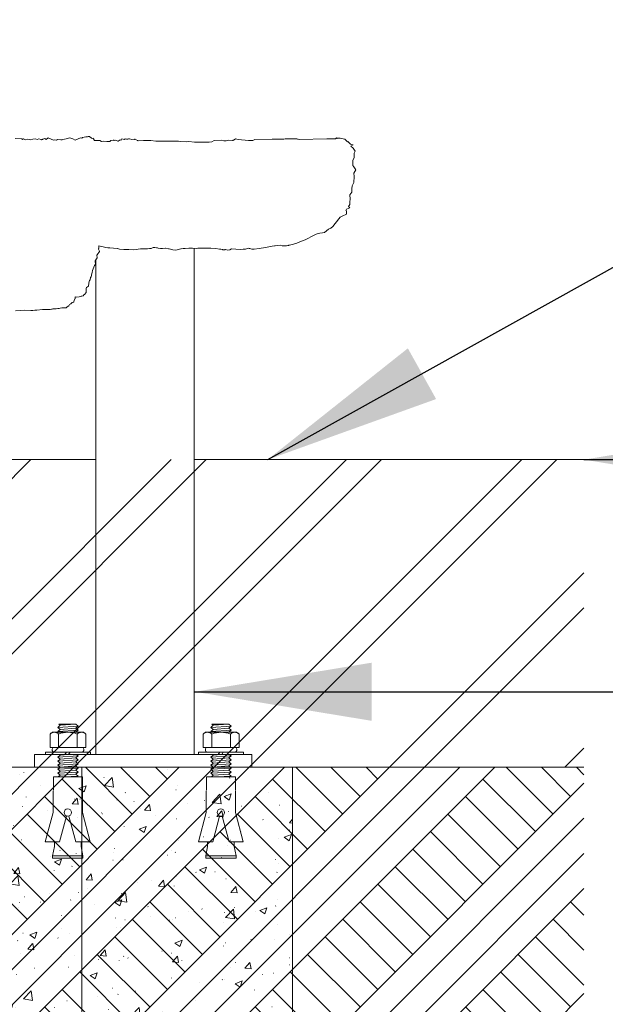
# Model space of a CAD drawing. Units: millimetres. Extents: x 27901 to 36279, y -1814 to 6656.
# Drawn here: x 31835 to 32415, y 5596 to 6572 of the extents above; entities that cross this region are included whole.
import ezdxf

# ---------------------------------------------------------------- set-up
doc = ezdxf.new("R2010")
doc.units = ezdxf.units.MM
doc.header["$LTSCALE"] = 500
doc.header["$MEASUREMENT"] = 0
for name, color, linetype, lineweight, true_color in [('0_Pen_No__61', 7, 'Continuous', 20, 0x6a6a6a), ('2D Drafting - General_Pen_No__1', 7, 'Continuous', 15, 0x000000), ('2D Drafting - General_Pen_No__101', 7, 'Continuous', 18, 0x848484), ('2D Drafting - General_Pen_No__160', 7, 'Continuous', 13, 0x7b6569), ('IDS CAD_Pen_No__1', 7, 'Continuous', 15, 0x000000)]:
    doc.layers.add(name, color=color, linetype=linetype, lineweight=lineweight, true_color=true_color)
doc.layers.add('Default', color=7, linetype='Continuous', true_color=0x000000)
doc.styles.add('Arial', font='txt')
doc.dimstyles.new('DYNAMO 2014 IMP 01', dxfattribs={"dimtxt": 200, "dimasz": 175, "dimexe": 84, "dimexo": 84, "dimgap": 84, "dimtad": 1, "dimtoh": 1, "dimdec": 3, "dimzin": 1, "dimdsep": 46, "dimlunit": 4, "dimtxsty": 'Arial', "dimcen": 84, "dimazin": 0, "dimtfac": 1, "dimtdec": 4, "dimtix": 1, "dimtmove": 1, "dimatfit": 3, "dimfxl": 0, "dimtolj": 1, "dimtzin": 1, "dimarcsym": 0})

msp = doc.modelspace()

# ---------------------------------------------------------------- hatches: boundary and pattern name
at = {"layer": '2D Drafting - General_Pen_No__101', "linetype": 'Continuous', "lineweight": 18, "true_color": 0x848484}
h = msp.add_hatch(dxfattribs=at)
h.set_pattern_fill('Earth', color=252, scale=10, style=0, pattern_type=2)
h.set_pattern_definition([(45, (0, 0), (-52.11432, 52.11432), []), (45, (-17.37, 17.37), (-104.22865, 104.22865), []), (45, (-34.74, 34.74), (-104.22865, 104.22865), []), (135, (-52.114, 52.114), (17.371442, 17.371442), [73.70078, -73.70078])])
h.paths.add_polyline_path([(29948.628, 5041.641), (32393.628, 5041.641), (32393.628, 5831.16), (29948.628, 5831.16)], flags=0)
h = msp.add_hatch(dxfattribs=at)
h.set_pattern_fill('CONCRETE_1', color=252, scale=10, angle=360, style=0, pattern_type=2)
h.set_pattern_definition([(50, (0, 0), (-71.72602, 6.27521), [7.5, -82.5]), (355, (0, 0), (-13.87513, 75.21921), [6, -66]), (100.4514, (5.98, -0.52), (57.85094, 68.94395), [6.37402, -70.11421]), (46.1842, (2e-15, 20), (-106.7241, 16.5519), [11.25, -123.75]), (96.6356, (8.89, 18.62), (93.46627, 97.4118), [9.56103, -105.1713]), (351.1842, (2e-15, 20), (93.4662, 97.41186), [9, -99]), (21, (10, 15), (-59.6907, 40.26189), [7.5, -82.5]), (326, (10, 15), (24.33153, 72.515), [6, -66]), (71.4514, (14.974, 11.645), (84.02226, 32.25305), [6.37402, -70.11421]), (37.5, (0, 0), (1.215986, 33.289385), [0.19845, -65.00155, 0.19845, -66.80155, 0.19845, -66.05155]), (7.5, (0, 0), (26.306954, 39.44117), [0.12715, -38.07285, 0.12715, -63.57285, 0.12715, -25.12285]), (327.5, (-22.3, 2e-15), (-53.382244, 2.255487), [0.2065, -24.7935, 0.2065, -77.7935, 0.2065, -103.2935]), (317.5, (-32.3, 4e-15), (58.31862, 10.0105), [0.1578, -32.3422, 0.1578, -51.6422, 0.1578, -73.3422])])
h.paths.add_polyline_path([(31800.215, 5221.56), (31801.94, 5221.56), (31805.369, 5221.56), (31810.464, 5221.56), (31817.167, 5221.56), (31825.402, 5221.56), (31835.077, 5221.56), (31846.08, 5221.56), (31858.289, 5221.56), (31871.563, 5221.56), (31885.754, 5221.56), (31900.699, 5221.56), (31916.231, 5221.56), (31932.172, 5221.56), (31948.342, 5221.56), (31964.559, 5221.56), (31980.637, 5221.56), (31996.396, 5221.56), (32011.656, 5221.56), (32026.245, 5221.56), (32039.997, 5221.56), (32052.757, 5221.56), (32064.379, 5221.56), (32074.733, 5221.56), (32083.7, 5221.56), (32091.18, 5221.56), (32097.088, 5221.56), (32101.356, 5221.56), (32103.936, 5221.56), (32104.799, 5221.56), (32104.799, 5831.16), (32103.936, 5831.16), (32101.356, 5831.16), (32097.088, 5831.16), (32091.18, 5831.16), (32083.7, 5831.16), (32074.733, 5831.16), (32064.379, 5831.16), (32052.757, 5831.16), (32039.997, 5831.16), (32026.245, 5831.16), (32011.656, 5831.16), (31996.396, 5831.16), (31980.637, 5831.16), (31964.559, 5831.16), (31948.342, 5831.16), (31932.172, 5831.16), (31916.231, 5831.16), (31900.699, 5831.16), (31885.754, 5831.16), (31871.563, 5831.16), (31858.289, 5831.16), (31846.08, 5831.16), (31835.077, 5831.16), (31825.402, 5831.16), (31817.167, 5831.16), (31810.464, 5831.16), (31805.369, 5831.16), (31801.94, 5831.16), (31800.215, 5831.16), (31800.162, 5831.16), (31788.54, 5831.16), (31775.78, 5831.16), (31762.028, 5831.16), (31747.439, 5831.16), (31732.179, 5831.16), (31716.421, 5831.16), (31700.342, 5831.16), (31684.126, 5831.16), (31667.955, 5831.16), (31652.014, 5831.16), (31636.483, 5831.16), (31621.537, 5831.16), (31607.346, 5831.16), (31594.072, 5831.16), (31581.864, 5831.16), (31570.86, 5831.16), (31561.186, 5831.16), (31552.95, 5831.16), (31546.247, 5831.16), (31541.152, 5831.16), (31537.723, 5831.16), (31535.999, 5831.16), (31535.999, 5221.56), (31537.723, 5221.56), (31541.152, 5221.56), (31546.247, 5221.56), (31552.95, 5221.56), (31561.186, 5221.56), (31570.86, 5221.56), (31581.864, 5221.56), (31594.072, 5221.56), (31607.346, 5221.56), (31621.537, 5221.56), (31636.483, 5221.56), (31652.014, 5221.56), (31667.955, 5221.56), (31684.126, 5221.56), (31700.342, 5221.56), (31716.421, 5221.56), (31732.179, 5221.56), (31747.439, 5221.56), (31762.028, 5221.56), (31775.78, 5221.56), (31788.54, 5221.56), (31800.162, 5221.56)], flags=0)
at = {"layer": '2D Drafting - General_Pen_No__160', "linetype": 'Continuous', "lineweight": 13, "true_color": 0x7b6569}
h = msp.add_hatch(dxfattribs=at)
h.set_pattern_fill('Insulation', color=8, scale=10, style=0, pattern_type=2)
h.set_pattern_definition([(45, (0, 0), (-86.8572, 86.8572), []), (45, (-17.37, 17.37), (-86.8572, 86.8572), [])])
h.paths.add_polyline_path([(29948.628, 5831.16), (32393.628, 5831.16), (32393.628, 6135.96), (29948.628, 6135.96)], flags=0)

# ---------------------------------------------------------------- linework, layer by layer
at = {"layer": '0_Pen_No__61', "color": 251, "linetype": 'Continuous', "lineweight": 20, "true_color": 0x6a6a6a}
for p, q in [((31874.626, 5872.704), (31873.391, 5873.816)), ((31890.181, 5873.816), (31873.391, 5873.816)), ((31890.181, 5873.816), (31874.626, 5872.704)), ((31890.181, 5873.816), (31874.626, 5872.704)), ((31892.404, 5871.816), (31890.181, 5873.816)), ((32026.32, 5872.704), (32025.084, 5873.816)), ((32041.875, 5873.816), (32025.084, 5873.816)), ((32041.875, 5873.816), (32026.32, 5872.704)), ((32041.875, 5873.816), (32026.32, 5872.704)), ((32044.097, 5871.816), (32041.875, 5873.816)), ((31864.626, 5864.038), (31867.07, 5865.816)), ((31864.626, 5864.038), (31867.07, 5865.816)), ((31864.626, 5864.038), (31864.626, 5850.794)), ((31867.07, 5865.816), (31897.737, 5865.816)), ((31867.504, 5865.816), (31873.159, 5865.816)), ((31872.404, 5870.704), (31874.626, 5872.704)), ((31892.404, 5871.816), (31872.404, 5870.704)), ((31874.626, 5868.704), (31872.404, 5870.704)), ((31872.404, 5866.704), (31874.626, 5868.704)), ((31892.404, 5867.816), (31872.404, 5866.704)), ((31873.391, 5865.816), (31872.404, 5866.704)), ((31873.159, 5864.038), (31873.159, 5850.794)), ((31873.159, 5864.038), (31873.159, 5850.794)), ((31890.181, 5869.816), (31874.626, 5868.704)), ((31890.181, 5869.816), (31892.404, 5871.816)), ((31892.404, 5867.816), (31890.181, 5869.816)), ((31890.181, 5865.816), (31892.404, 5867.816)), ((31897.303, 5865.816), (31891.648, 5865.816)), ((31891.648, 5864.038), (31891.648, 5850.794)), ((31900.181, 5864.038), (31897.737, 5865.816)), ((31900.181, 5864.038), (31900.181, 5850.794)), ((32016.32, 5864.038), (32018.764, 5865.816)), ((32016.32, 5864.038), (32018.764, 5865.816)), ((32016.32, 5864.038), (32016.32, 5850.794)), ((32018.764, 5865.816), (32049.431, 5865.816)), ((32019.198, 5865.816), (32024.853, 5865.816)), ((32024.097, 5870.704), (32026.32, 5872.704)), ((32044.097, 5871.816), (32024.097, 5870.704)), ((32026.32, 5868.704), (32024.097, 5870.704)), ((32024.097, 5866.704), (32026.32, 5868.704)), ((32044.097, 5867.816), (32024.097, 5866.704)), ((32025.084, 5865.816), (32024.097, 5866.704)), ((32024.853, 5864.038), (32024.853, 5850.794)), ((32024.853, 5864.038), (32024.853, 5850.794)), ((32041.875, 5869.816), (32026.32, 5868.704)), ((32041.875, 5869.816), (32044.097, 5871.816)), ((32044.097, 5867.816), (32041.875, 5869.816)), ((32041.875, 5865.816), (32044.097, 5867.816)), ((32048.997, 5865.816), (32043.342, 5865.816)), ((32043.342, 5864.038), (32043.342, 5850.794)), ((32051.875, 5864.038), (32049.431, 5865.816)), ((32051.875, 5864.038), (32051.875, 5850.794)), ((31860.181, 5846.171), (31904.626, 5846.171)), ((31860.181, 5843.86), (31860.181, 5846.171)), ((31904.626, 5843.86), (31860.181, 5843.86)), ((31864.626, 5850.794), (31900.181, 5850.794)), ((31866.843, 5847.727), (31866.843, 5849.238)), ((31871.248, 5850.794), (31882.404, 5850.794)), ((31874.626, 5843.301), (31874.005, 5843.86)), ((31882.445, 5843.86), (31874.626, 5843.301)), ((31882.445, 5843.86), (31874.626, 5843.301)), ((31881.069, 5846.171), (31879.453, 5843.86)), ((31896.409, 5850.794), (31882.404, 5850.794)), ((31884.608, 5846.171), (31882.992, 5843.86)), ((31892.404, 5842.413), (31890.796, 5843.86)), ((31897.965, 5847.727), (31897.965, 5849.238)), ((31904.626, 5846.171), (31904.626, 5843.86)), ((32011.875, 5846.171), (32056.32, 5846.171)), ((32011.875, 5843.86), (32011.875, 5846.171)), ((32056.32, 5843.86), (32011.875, 5843.86)), ((32016.32, 5850.794), (32051.875, 5850.794)), ((32018.536, 5847.727), (32018.536, 5849.238)), ((32022.942, 5850.794), (32034.097, 5850.794)), ((32026.32, 5843.301), (32025.699, 5843.86)), ((32034.139, 5843.86), (32026.32, 5843.301)), ((32034.139, 5843.86), (32026.32, 5843.301)), ((32032.763, 5846.171), (32031.147, 5843.86)), ((32048.103, 5850.794), (32034.097, 5850.794)), ((32036.302, 5846.171), (32034.686, 5843.86)), ((32044.097, 5842.413), (32042.49, 5843.86)), ((32049.658, 5847.727), (32049.658, 5849.238)), ((32056.32, 5846.171), (32056.32, 5843.86)), ((31872.404, 5841.301), (31874.626, 5843.301)), ((31892.404, 5842.413), (31872.404, 5841.301)), ((31874.626, 5839.301), (31872.404, 5841.301)), ((31872.404, 5837.301), (31874.626, 5839.301)), ((31892.404, 5838.413), (31872.404, 5837.301)), ((31874.626, 5835.301), (31872.404, 5837.301)), ((31872.404, 5833.301), (31874.626, 5835.301)), ((31892.404, 5834.413), (31872.404, 5833.301)), ((31874.626, 5835.301), (31874.576, 5835.301)), ((31890.181, 5840.413), (31874.626, 5839.301)), ((31890.181, 5836.413), (31874.626, 5835.301)), ((31890.181, 5836.413), (31874.626, 5835.301)), ((31890.181, 5840.413), (31892.404, 5842.413)), ((31892.404, 5838.413), (31890.181, 5840.413)), ((31890.181, 5836.413), (31892.404, 5838.413)), ((31892.404, 5834.413), (31890.181, 5836.413)), ((31890.181, 5832.413), (31892.404, 5834.413)), ((32024.097, 5841.301), (32026.32, 5843.301)), ((32044.097, 5842.413), (32024.097, 5841.301)), ((32026.32, 5839.301), (32024.097, 5841.301)), ((32024.097, 5837.301), (32026.32, 5839.301)), ((32044.097, 5838.413), (32024.097, 5837.301)), ((32026.32, 5835.301), (32024.097, 5837.301)), ((32024.097, 5833.301), (32026.32, 5835.301)), ((32044.097, 5834.413), (32024.097, 5833.301)), ((32026.32, 5835.301), (32026.27, 5835.301)), ((32041.875, 5840.413), (32026.32, 5839.301)), ((32041.875, 5836.413), (32026.32, 5835.301)), ((32041.875, 5836.413), (32026.32, 5835.301)), ((32041.875, 5840.413), (32044.097, 5842.413)), ((32044.097, 5838.413), (32041.875, 5840.413)), ((32041.875, 5836.413), (32044.097, 5838.413)), ((32044.097, 5834.413), (32041.875, 5836.413)), ((32041.875, 5832.413), (32044.097, 5834.413)), ((31874.626, 5831.301), (31872.404, 5833.301)), ((31872.404, 5829.301), (31874.626, 5831.301)), ((31892.404, 5830.413), (31872.404, 5829.301)), ((31874.626, 5827.301), (31872.404, 5829.301)), ((31872.404, 5825.301), (31874.626, 5827.301)), ((31892.404, 5826.413), (31872.404, 5825.301)), ((31874.626, 5823.301), (31872.404, 5825.301)), ((31890.181, 5832.413), (31874.626, 5831.301)), ((31890.181, 5828.413), (31874.626, 5827.301)), ((31890.181, 5828.413), (31874.626, 5827.301)), ((31890.181, 5824.413), (31874.626, 5823.301)), ((31892.404, 5830.413), (31890.181, 5832.413)), ((31890.181, 5828.413), (31892.404, 5830.413)), ((31892.404, 5826.413), (31890.181, 5828.413)), ((31890.181, 5824.413), (31892.404, 5826.413)), ((31892.404, 5822.413), (31890.181, 5824.413)), ((32026.32, 5831.301), (32024.097, 5833.301)), ((32024.097, 5829.301), (32026.32, 5831.301)), ((32044.097, 5830.413), (32024.097, 5829.301)), ((32026.32, 5827.301), (32024.097, 5829.301)), ((32024.097, 5825.301), (32026.32, 5827.301)), ((32044.097, 5826.413), (32024.097, 5825.301)), ((32026.32, 5823.301), (32024.097, 5825.301)), ((32041.875, 5832.413), (32026.32, 5831.301)), ((32041.875, 5828.413), (32026.32, 5827.301)), ((32041.875, 5828.413), (32026.32, 5827.301)), ((32041.875, 5824.413), (32026.32, 5823.301)), ((32044.097, 5830.413), (32041.875, 5832.413)), ((32041.875, 5828.413), (32044.097, 5830.413)), ((32044.097, 5826.413), (32041.875, 5828.413)), ((32041.875, 5824.413), (32044.097, 5826.413)), ((32044.097, 5822.413), (32041.875, 5824.413)), ((31896.848, 5821.638), (31867.959, 5821.638)), ((31867.959, 5808.559), (31867.959, 5821.638)), ((31872.778, 5821.638), (31874.626, 5823.301)), ((31892.404, 5822.413), (31878.459, 5821.638)), ((31891.542, 5821.638), (31892.404, 5822.413)), ((31896.848, 5808.559), (31896.848, 5821.638)), ((32048.542, 5821.638), (32019.653, 5821.638)), ((32019.653, 5808.559), (32019.653, 5821.638)), ((32024.471, 5821.638), (32026.32, 5823.301)), ((32044.097, 5822.413), (32030.153, 5821.638)), ((32043.236, 5821.638), (32044.097, 5822.413)), ((32048.542, 5808.559), (32048.542, 5821.638)), ((31867.766, 5786.315), (31867.766, 5807.694)), ((31896.655, 5786.315), (31896.655, 5807.694)), ((32019.459, 5786.315), (32019.459, 5807.694)), ((32048.348, 5786.315), (32048.348, 5807.694)), ((31867.766, 5786.315), (31859.976, 5757.426)), ((31896.655, 5786.315), (31904.444, 5757.426)), ((32019.459, 5786.315), (32011.67, 5757.426)), ((32048.348, 5786.315), (32056.138, 5757.426)), ((31880.989, 5782.749), (31874.161, 5757.426)), ((31883.431, 5782.749), (31890.259, 5757.426)), ((32032.683, 5782.749), (32025.855, 5757.426)), ((32035.125, 5782.749), (32041.953, 5757.426)), ((31874.161, 5757.426), (31859.976, 5757.426)), ((31868.921, 5757.426), (31867.766, 5757.426)), ((31868.921, 5752.804), (31868.921, 5757.426)), ((31904.444, 5757.426), (31890.259, 5757.426)), ((31895.499, 5752.804), (31895.499, 5757.426)), ((32025.855, 5757.426), (32011.67, 5757.426)), ((32020.615, 5757.426), (32019.459, 5757.426)), ((32020.615, 5752.804), (32020.615, 5757.426)), ((32056.138, 5757.426), (32041.953, 5757.426)), ((32047.193, 5752.804), (32047.193, 5757.426)), ((31868.921, 5752.804), (31867.188, 5743.559)), ((31895.499, 5752.804), (31897.232, 5743.559)), ((32020.615, 5752.804), (32018.882, 5743.559)), ((32047.193, 5752.804), (32048.926, 5743.559)), ((31867.188, 5743.559), (31867.188, 5741.248)), ((31897.232, 5743.559), (31867.188, 5743.559)), ((31897.232, 5741.248), (31867.188, 5741.248)), ((31897.232, 5741.248), (31897.232, 5743.559)), ((32018.882, 5743.559), (32018.882, 5741.248)), ((32048.926, 5743.559), (32018.882, 5743.559)), ((32048.926, 5741.248), (32018.882, 5741.248)), ((32048.926, 5741.248), (32048.926, 5743.559))]:
    msp.add_line(p, q, dxfattribs=at)
for centre in [(31882.21, 5786.315), (32033.904, 5786.315)]:
    msp.add_circle(centre, 3.664, dxfattribs=at)
for centre, radius, start, end in [((31868.893, 5859.796), 6.016, 44.832867, 135.167133), ((31882.404, 5841.115), 24.717, 68.036864, 111.963136), ((31895.915, 5859.796), 6.016, 44.832867, 135.167133), ((32020.586, 5859.796), 6.016, 44.832867, 135.167133), ((32034.097, 5841.115), 24.717, 68.036864, 111.963136), ((32047.609, 5859.796), 6.016, 44.832867, 135.167133), ((31868.398, 5849.238), 1.556, 90, 180), ((31868.398, 5847.727), 1.556, 180, 270), ((31896.409, 5849.238), 1.556, 0, 90), ((31896.409, 5847.727), 1.556, 270, 0), ((32020.092, 5849.238), 1.556, 90, 180), ((32020.092, 5847.727), 1.556, 180, 270), ((32048.103, 5849.238), 1.556, 0, 90), ((32048.103, 5847.727), 1.556, 270, 0)]:
    msp.add_arc(centre, radius, start, end, dxfattribs=at)
at = {"layer": '2D Drafting - General_Pen_No__1', "color": 7, "linetype": 'Continuous', "lineweight": 15, "true_color": 0xffffff}
msp.add_lwpolyline([(31830.474, 6283.227), (31839.699, 6283.938), (31845.536, 6283.846), (31847.458, 6283.878), (31849.558, 6283.953), (31851.696, 6284.067), (31857.332, 6284.559), (31858.709, 6284.654), (31864.931, 6284.861), (31866.224, 6285.066), (31866.87, 6285.167), (31867.518, 6285.254), (31869.079, 6285.402), (31870.75, 6285.347), (31872.352, 6285.669), (31873.668, 6285.735), (31874.812, 6286.165), (31876.302, 6286.465), (31880.465, 6286.474), (31881.537, 6287.386), (31883.383, 6288.309), (31883.986, 6289.621), (31885.153, 6290.485), (31886.619, 6291.602), (31887.768, 6291.855), (31888.159, 6292.316), (31888.798, 6294.944), (31889.485, 6295.424), (31889.703, 6297.313), (31891.158, 6296.905), (31893.378, 6297.345), (31894.485, 6297.565), (31895.456, 6297.775), (31896.017, 6297.914), (31897.466, 6298.314), (31898.537, 6299.589), (31898.917, 6299.722), (31900.44, 6301.641), (31900.457, 6304.749), (31900.454, 6304.767), (31900.333, 6305.414), (31900.903, 6306.369), (31902.706, 6307.857), (31903.026, 6310.965), (31903.071, 6311.171), (31903.895, 6313.323), (31904.453, 6314.073), (31904.668, 6316.473), (31905.289, 6317.182), (31906.114, 6320.29), (31906.275, 6321.521), (31906.821, 6323.252), (31908.539, 6328.367), (31909.605, 6329.615), (31909.357, 6332.723), (31909.376, 6332.837), (31910.672, 6334.856), (31911.317, 6335.831), (31910.927, 6338.387), (31911.162, 6338.665), (31911.391, 6338.95), (31913.747, 6342.047), (31913.535, 6342.615), (31912.806, 6344.46), (31912.728, 6345.001), (31912.832, 6345.156), (31912.866, 6347.853), (31912.884, 6347.847), (31912.902, 6347.84), (31912.937, 6347.829), (31913.004, 6347.81), (31919.805, 6346.103), (31921.987, 6345.86), (31923.628, 6345.678), (31923.975, 6345.647), (31931.296, 6345.154), (31931.359, 6345.152), (31933.416, 6344.597), (31937.785, 6344.014), (31942.642, 6344.063), (31947.5, 6343.917), (31954.297, 6344.694), (31960.845, 6344.868), (31961.229, 6344.889), (31963.021, 6345.038), (31964.989, 6345.277), (31966.871, 6345.988), (31968.396, 6346.103), (31968.509, 6346.146), (31970.141, 6345.856), (31970.962, 6345.711), (31971.851, 6345.573), (31974.232, 6345.277), (31976.171, 6345.277), (31978.6, 6345.326), (31979.163, 6345.393), (31981.995, 6344.84), (31982.684, 6344.679), (31986.376, 6343.723), (31988.805, 6343.626), (31990.744, 6343.772), (31994.364, 6344.84), (31994.64, 6344.84), (31996.564, 6345.161), (31998.519, 6345.18), (32002.044, 6345.558), (32003.4, 6345.433), (32004.587, 6345.364), (32010.19, 6345.277), (32011.08, 6345.351), (32012.033, 6345.405), (32013.443, 6345.444), (32017.924, 6345.479), (32018.07, 6345.484), (32018.137, 6345.487), (32018.169, 6345.49), (32018.198, 6345.493), (32023.848, 6345.327), (32028.787, 6345.224), (32032.538, 6344.549), (32033.793, 6344.574), (32035.438, 6344.014), (32035.928, 6343.917), (32037.867, 6343.917), (32038.255, 6344.01), (32038.357, 6344.014), (32040.785, 6343.626), (32042.725, 6343.917), (32044.512, 6344.857), (32052.929, 6344.014), (32056.015, 6344.361), (32058.275, 6344.549), (32061.193, 6345.374), (32061.395, 6345.411), (32061.931, 6345.22), (32062.239, 6345.115), (32062.66, 6344.986), (32064.599, 6344.646), (32067.028, 6344.451), (32071.939, 6345.16), (32078.191, 6346.106), (32084.852, 6347.356), (32086.891, 6347.685), (32087.71, 6347.793), (32092.988, 6348.311), (32094.705, 6347.948), (32099.075, 6347.948), (32100.197, 6348.107), (32100.763, 6348.194), (32101.338, 6348.292), (32101.89, 6348.398), (32105.871, 6349.308), (32106.845, 6349.652), (32107.866, 6350.039), (32109.014, 6350.524), (32112.669, 6352.173), (32117.527, 6353.63), (32126.262, 6358.438), (32128.205, 6359.198), (32129.172, 6359.535), (32132.082, 6360.478), (32134.606, 6360.697), (32136.45, 6361.028), (32138.39, 6362.519), (32140.644, 6364.321), (32142.759, 6365.281), (32144.698, 6367.043), (32147.146, 6370.022), (32151.917, 6376.238), (32153.99, 6377.189), (32158.292, 6379.321), (32158.374, 6382.454), (32157.839, 6382.739), (32158.205, 6384.07), (32161.807, 6385.563), (32160.181, 6386.637), (32161.622, 6388.671), (32161.682, 6390.52), (32161.855, 6394.887), (32161.514, 6397.381), (32161.617, 6397.995), (32161.597, 6398.227), (32163.669, 6401.104), (32163.792, 6404.212), (32164.047, 6407.32), (32165.639, 6410.428), (32165.923, 6416.645), (32165.619, 6419.753), (32167.501, 6423.111), (32165.458, 6425.969), (32164.711, 6427.309), (32164.515, 6429.078), (32164.477, 6432.186), (32166.036, 6435.294), (32165.89, 6439.657), (32166.913, 6441.511), (32165.005, 6444.619), (32162.693, 6446.646), (32164.885, 6447.727), (32162.172, 6448.517), (32159.743, 6451.199), (32159.349, 6450.776), (32159.254, 6450.908), (32156.825, 6453.404), (32151.967, 6454.502), (32149.539, 6454.599), (32149.026, 6454.106), (32148.561, 6454.708), (32147.343, 6453.725), (32143.736, 6453.726), (32139.857, 6453.822), (32138.865, 6453.81), (32111.305, 6453.165), (32110.504, 6453.356), (32110.102, 6453.45), (32109.697, 6453.537), (32109.077, 6453.65), (32107.195, 6453.943), (32103.477, 6453.943), (32099.987, 6453.918), (32097.553, 6453.647), (32096.348, 6453.522), (32095.759, 6453.471), (32095.184, 6453.433), (32094.686, 6453.412), (32094.031, 6453.4), (32084.801, 6453.534), (32067.567, 6453.239), (32065.408, 6452.074), (32061.127, 6452.074), (32050.923, 6453.232), (32048.509, 6453.943), (32046.065, 6452.199), (32045.942, 6452.204), (32045.709, 6452.414), (32045.383, 6452.225), (32041.697, 6452.365), (32039.269, 6451.782), (32036.84, 6451.782), (32034.411, 6452.519), (32027.125, 6452.156), (32025.063, 6450.829), (32024.983, 6450.775), (32024.943, 6450.747), (32024.924, 6450.733), (32024.904, 6450.717), (32022.38, 6450.613), (32017.483, 6450.375), (32015.402, 6450.341), (32007.873, 6450.381), (32001.992, 6451.151), (31999.453, 6450.872), (31994.224, 6451.198), (31991.785, 6451.358), (31989.274, 6451.466), (31969.441, 6451.394), (31964.583, 6452.219), (31959.726, 6452.171), (31957.297, 6452.066), (31952.35, 6451.752), (31951.786, 6452.074), (31951.585, 6451.932), (31951.296, 6452.171), (31948.867, 6453.376), (31948.379, 6453.142), (31947.89, 6453.433), (31945.559, 6453.27), (31943.411, 6453.943), (31942.354, 6453.943), (31941.833, 6453.61), (31940.443, 6453.499), (31939.136, 6453.917), (31938.553, 6453.17), (31935.924, 6453.943), (31935.19, 6452.553), (31934.891, 6452.361), (31934.279, 6452.851), (31932.125, 6451.387), (31931.916, 6451.383), (31929.894, 6452.511), (31928.315, 6452.09), (31927.939, 6452.365), (31927.838, 6452.361), (31927.822, 6452.361), (31927.809, 6452.361), (31927.798, 6452.361), (31927.786, 6452.362), (31927.776, 6452.364), (31927.766, 6452.367), (31927.755, 6452.37), (31927.741, 6452.371), (31927.72, 6452.372), (31927.705, 6452.372), (31927.665, 6452.371), (31927.322, 6452.35), (31925.02, 6452.171), (31923.725, 6451.262), (31922.784, 6451.233), (31921.844, 6451.223), (31920.752, 6451.245), (31917.475, 6451.394), (31915.67, 6451.303), (31914.043, 6452.171), (31911.615, 6452.316), (31908.632, 6452.184), (31907.863, 6453.943), (31907.497, 6454.412), (31906.494, 6454.135), (31905.726, 6454.321), (31903.602, 6456.105), (31902.394, 6455.986), (31901.783, 6455.924), (31901.134, 6455.845), (31900.109, 6455.691), (31896.804, 6455.133), (31896.104, 6454.447), (31894.865, 6454.793), (31889.479, 6452.639), (31887.208, 6453.943), (31884.172, 6454.648), (31880.662, 6453.938), (31877.375, 6453.239), (31876.727, 6452.734), (31875.373, 6452.659), (31872.029, 6453.142), (31870.935, 6452.583), (31869.111, 6452.948), (31868.469, 6452.55), (31866.501, 6453.062), (31862.786, 6454.696), (31860.67, 6453.152), (31859.379, 6454.211), (31857.44, 6453.385), (31857.039, 6453.158), (31856.304, 6452.827), (31855.973, 6453.045), (31853.544, 6453.871), (31852.042, 6453.186), (31850.138, 6453.702), (31847.709, 6453.482), (31845.435, 6452.774), (31844.301, 6453.207), (31841.872, 6453.482), (31840.283, 6452.881), (31838.466, 6453.672), (31837.231, 6453.303), (31836.543, 6453.943), (31830.202, 6454.259)], dxfattribs=at)
for points in [[(31910.065, 6333.915), (31910.065, 5843.86), (31849.127, 5843.86), (31849.127, 5831.16), (32064.653, 5831.16), (32064.653, 5843.86), (32007.307, 5843.86), (32007.307, 6345.309), (32005.869, 6345.332), (32003.993, 6345.394), (32003.4, 6345.433), (32002.044, 6345.558), (31998.519, 6345.18), (31996.564, 6345.161), (31994.64, 6344.84), (31994.364, 6344.84), (31990.744, 6343.772), (31988.805, 6343.626), (31986.376, 6343.723), (31982.684, 6344.679), (31981.995, 6344.84), (31979.163, 6345.393), (31978.6, 6345.326), (31976.171, 6345.277), (31974.232, 6345.277), (31971.851, 6345.573), (31970.962, 6345.711), (31970.141, 6345.856), (31968.509, 6346.146), (31968.396, 6346.103), (31966.871, 6345.988), (31964.989, 6345.277), (31963.021, 6345.038), (31961.229, 6344.889), (31960.845, 6344.868), (31954.297, 6344.694), (31947.5, 6343.917), (31942.642, 6344.063), (31937.785, 6344.014), (31933.416, 6344.597), (31931.359, 6345.152), (31931.296, 6345.154), (31923.975, 6345.647), (31923.628, 6345.678), (31921.987, 6345.86), (31919.805, 6346.103), (31913.004, 6347.81), (31912.937, 6347.829), (31912.902, 6347.84), (31912.884, 6347.847), (31912.866, 6347.853), (31912.832, 6345.156), (31912.728, 6345.001), (31912.806, 6344.46), (31913.535, 6342.615), (31913.747, 6342.047), (31911.391, 6338.95), (31911.162, 6338.665), (31910.927, 6338.387), (31911.317, 6335.831)], [(31800.215, 5221.56), (32104.799, 5221.56), (32104.799, 5831.16), (31535.999, 5831.16), (31535.999, 5221.56)]]:
    msp.add_lwpolyline(points, close=True, dxfattribs=at)
at = {"layer": 'IDS CAD_Pen_No__1', "color": 7, "linetype": 'Continuous', "lineweight": 15, "true_color": 0xffffff}
for p, q in [((31782.254, 6135.96), (31910.065, 6135.96)), ((32007.307, 6135.96), (32393.628, 6135.96)), ((31910.065, 5843.86), (32007.307, 5843.86)), ((31782.254, 5831.16), (32393.628, 5831.16)), ((31896.227, 5221.56), (31896.227, 5831.16))]:
    msp.add_line(p, q, dxfattribs=at)
msp.add_lwpolyline([(31830.474, 6283.227), (31839.699, 6283.938), (31845.536, 6283.846), (31847.458, 6283.878), (31849.558, 6283.953), (31851.696, 6284.067), (31857.332, 6284.559), (31858.709, 6284.654), (31864.931, 6284.861), (31866.224, 6285.066), (31866.87, 6285.167), (31867.518, 6285.254), (31869.079, 6285.402), (31870.75, 6285.347), (31872.352, 6285.669), (31873.668, 6285.735), (31874.812, 6286.165), (31876.302, 6286.465), (31880.465, 6286.474), (31881.537, 6287.386), (31883.383, 6288.309), (31883.986, 6289.621), (31885.153, 6290.485), (31886.619, 6291.602), (31887.768, 6291.855), (31888.159, 6292.316), (31888.798, 6294.944), (31889.485, 6295.424), (31889.703, 6297.313), (31891.158, 6296.905), (31893.378, 6297.345), (31894.485, 6297.565), (31895.456, 6297.775), (31896.017, 6297.914), (31897.466, 6298.314), (31898.537, 6299.589), (31898.917, 6299.722), (31900.44, 6301.641), (31900.457, 6304.749), (31900.454, 6304.767), (31900.333, 6305.414), (31900.903, 6306.369), (31902.706, 6307.857), (31903.026, 6310.965), (31903.071, 6311.171), (31903.895, 6313.323), (31904.453, 6314.073), (31904.668, 6316.473), (31905.289, 6317.182), (31906.114, 6320.29), (31906.275, 6321.521), (31906.821, 6323.252), (31908.539, 6328.367), (31909.605, 6329.615), (31909.357, 6332.723), (31909.376, 6332.837), (31910.672, 6334.856), (31911.317, 6335.831), (31910.927, 6338.387), (31911.162, 6338.665), (31911.391, 6338.95), (31913.747, 6342.047), (31913.535, 6342.615), (31912.806, 6344.46), (31912.728, 6345.001), (31912.832, 6345.156), (31912.866, 6347.853), (31912.884, 6347.847), (31912.902, 6347.84), (31912.937, 6347.829), (31913.004, 6347.81), (31919.805, 6346.103), (31921.987, 6345.86), (31923.628, 6345.678), (31923.975, 6345.647), (31931.296, 6345.154), (31931.359, 6345.152), (31933.416, 6344.597), (31937.785, 6344.014), (31942.642, 6344.063), (31947.5, 6343.917), (31954.297, 6344.694), (31960.845, 6344.868), (31961.229, 6344.889), (31963.021, 6345.038), (31964.989, 6345.277), (31966.871, 6345.988), (31968.396, 6346.103), (31968.509, 6346.146), (31970.141, 6345.856), (31970.962, 6345.711), (31971.851, 6345.573), (31974.232, 6345.277), (31976.171, 6345.277), (31978.6, 6345.326), (31979.163, 6345.393), (31981.995, 6344.84), (31982.684, 6344.679), (31986.376, 6343.723), (31988.805, 6343.626), (31990.744, 6343.772), (31994.364, 6344.84), (31994.64, 6344.84), (31996.564, 6345.161), (31998.519, 6345.18), (32002.044, 6345.558), (32003.4, 6345.433), (32004.587, 6345.364), (32010.19, 6345.277), (32011.08, 6345.351), (32012.033, 6345.405), (32013.443, 6345.444), (32017.924, 6345.479), (32018.07, 6345.484), (32018.137, 6345.487), (32018.169, 6345.49), (32018.198, 6345.493), (32023.848, 6345.327), (32028.787, 6345.224), (32032.538, 6344.549), (32033.793, 6344.574), (32035.438, 6344.014), (32035.928, 6343.917), (32037.867, 6343.917), (32038.255, 6344.01), (32038.357, 6344.014), (32040.785, 6343.626), (32042.725, 6343.917), (32044.512, 6344.857), (32052.929, 6344.014), (32056.015, 6344.361), (32058.275, 6344.549), (32061.193, 6345.374), (32061.395, 6345.411), (32061.931, 6345.22), (32062.239, 6345.115), (32062.66, 6344.986), (32064.599, 6344.646), (32067.028, 6344.451), (32071.939, 6345.16), (32078.191, 6346.106), (32084.852, 6347.356), (32086.891, 6347.685), (32087.71, 6347.793), (32092.988, 6348.311), (32094.705, 6347.948), (32099.075, 6347.948), (32100.197, 6348.107), (32100.763, 6348.194), (32101.338, 6348.292), (32101.89, 6348.398), (32105.871, 6349.308), (32106.845, 6349.652), (32107.866, 6350.039), (32109.014, 6350.524), (32112.669, 6352.173), (32117.527, 6353.63), (32126.262, 6358.438), (32128.205, 6359.198), (32129.172, 6359.535), (32132.082, 6360.478), (32134.606, 6360.697), (32136.45, 6361.028), (32138.39, 6362.519), (32140.644, 6364.321), (32142.759, 6365.281), (32144.698, 6367.043), (32147.146, 6370.022), (32151.917, 6376.238), (32153.99, 6377.189), (32158.292, 6379.321), (32158.374, 6382.454), (32157.839, 6382.739), (32158.205, 6384.07), (32161.807, 6385.563), (32160.181, 6386.637), (32161.622, 6388.671), (32161.682, 6390.52), (32161.855, 6394.887), (32161.514, 6397.381), (32161.617, 6397.995), (32161.597, 6398.227), (32163.669, 6401.104), (32163.792, 6404.212), (32164.047, 6407.32), (32165.639, 6410.428), (32165.923, 6416.645), (32165.619, 6419.753), (32167.501, 6423.111), (32165.458, 6425.969), (32164.711, 6427.309), (32164.515, 6429.078), (32164.477, 6432.186), (32166.036, 6435.294), (32165.89, 6439.657), (32166.913, 6441.511), (32165.005, 6444.619), (32162.693, 6446.646), (32164.885, 6447.727), (32162.172, 6448.517), (32159.743, 6451.199), (32159.349, 6450.776), (32159.254, 6450.908), (32156.825, 6453.404), (32151.967, 6454.502), (32149.539, 6454.599), (32149.026, 6454.106), (32148.561, 6454.708), (32147.343, 6453.725), (32143.736, 6453.726), (32139.857, 6453.822), (32138.865, 6453.81), (32111.305, 6453.165), (32110.504, 6453.356), (32110.102, 6453.45), (32109.697, 6453.537), (32109.077, 6453.65), (32107.195, 6453.943), (32103.477, 6453.943), (32099.987, 6453.918), (32097.553, 6453.647), (32096.348, 6453.522), (32095.759, 6453.471), (32095.184, 6453.433), (32094.686, 6453.412), (32094.031, 6453.4), (32084.802, 6453.534), (32067.567, 6453.239), (32065.408, 6452.074), (32061.127, 6452.074), (32050.923, 6453.232), (32048.509, 6453.943), (32046.065, 6452.199), (32045.942, 6452.204), (32045.709, 6452.414), (32045.383, 6452.225), (32041.697, 6452.365), (32039.269, 6451.782), (32036.84, 6451.782), (32034.411, 6452.519), (32027.125, 6452.156), (32025.063, 6450.829), (32024.983, 6450.775), (32024.943, 6450.747), (32024.924, 6450.733), (32024.904, 6450.717), (32022.38, 6450.613), (32017.483, 6450.375), (32015.402, 6450.341), (32007.873, 6450.381), (32001.992, 6451.151), (31999.453, 6450.872), (31994.224, 6451.198), (31991.785, 6451.358), (31989.274, 6451.466), (31969.441, 6451.394), (31964.583, 6452.219), (31959.726, 6452.171), (31957.297, 6452.066), (31952.35, 6451.752), (31951.786, 6452.074), (31951.585, 6451.932), (31951.296, 6452.171), (31948.867, 6453.376), (31948.379, 6453.142), (31947.89, 6453.433), (31945.559, 6453.27), (31943.411, 6453.943), (31942.354, 6453.943), (31941.833, 6453.61), (31940.443, 6453.499), (31939.136, 6453.917), (31938.553, 6453.17), (31935.924, 6453.943), (31935.19, 6452.553), (31934.891, 6452.361), (31934.279, 6452.851), (31932.125, 6451.387), (31931.916, 6451.383), (31929.894, 6452.511), (31928.315, 6452.09), (31927.939, 6452.365), (31927.838, 6452.361), (31927.822, 6452.361), (31927.809, 6452.361), (31927.798, 6452.361), (31927.786, 6452.362), (31927.776, 6452.364), (31927.766, 6452.367), (31927.755, 6452.37), (31927.741, 6452.371), (31927.72, 6452.372), (31927.705, 6452.372), (31927.665, 6452.371), (31927.322, 6452.35), (31925.02, 6452.171), (31923.725, 6451.262), (31922.784, 6451.233), (31921.844, 6451.223), (31920.752, 6451.245), (31917.475, 6451.394), (31915.67, 6451.303), (31914.043, 6452.171), (31911.615, 6452.316), (31908.632, 6452.184), (31907.863, 6453.943), (31907.497, 6454.412), (31906.494, 6454.135), (31905.726, 6454.321), (31903.602, 6456.105), (31902.394, 6455.986), (31901.783, 6455.924), (31901.134, 6455.845), (31900.109, 6455.691), (31896.804, 6455.133), (31896.104, 6454.447), (31894.865, 6454.793), (31889.479, 6452.639), (31887.208, 6453.943), (31884.172, 6454.648), (31880.662, 6453.938), (31877.375, 6453.239), (31876.727, 6452.734), (31875.373, 6452.659), (31872.029, 6453.142), (31870.935, 6452.583), (31869.111, 6452.948), (31868.469, 6452.55), (31866.501, 6453.062), (31862.786, 6454.696), (31860.67, 6453.152), (31859.379, 6454.211), (31857.44, 6453.385), (31857.039, 6453.158), (31856.304, 6452.827), (31855.973, 6453.045), (31853.544, 6453.871), (31852.042, 6453.186), (31850.138, 6453.702), (31847.709, 6453.482), (31845.435, 6452.774), (31844.301, 6453.207), (31841.872, 6453.482), (31840.283, 6452.881), (31838.466, 6453.672), (31837.231, 6453.303), (31836.543, 6453.943), (31830.202, 6454.259)], dxfattribs=at)
for points in [[(31910.065, 6333.915), (31911.317, 6335.831), (31910.927, 6338.387), (31911.162, 6338.665), (31911.391, 6338.95), (31913.747, 6342.047), (31913.535, 6342.615), (31912.806, 6344.46), (31912.728, 6345.001), (31912.832, 6345.156), (31912.866, 6347.853), (31912.884, 6347.847), (31912.902, 6347.84), (31912.937, 6347.829), (31913.004, 6347.81), (31919.805, 6346.103), (31921.987, 6345.86), (31923.628, 6345.678), (31923.975, 6345.647), (31931.296, 6345.154), (31931.359, 6345.152), (31933.416, 6344.597), (31937.785, 6344.014), (31942.642, 6344.063), (31947.5, 6343.917), (31954.297, 6344.694), (31960.845, 6344.868), (31961.229, 6344.889), (31963.021, 6345.038), (31964.989, 6345.277), (31966.871, 6345.988), (31968.396, 6346.103), (31968.509, 6346.146), (31970.141, 6345.856), (31970.962, 6345.711), (31971.851, 6345.573), (31974.232, 6345.277), (31976.171, 6345.277), (31978.6, 6345.326), (31979.163, 6345.393), (31981.995, 6344.84), (31982.684, 6344.679), (31986.376, 6343.723), (31988.805, 6343.626), (31990.744, 6343.772), (31994.364, 6344.84), (31994.64, 6344.84), (31996.564, 6345.161), (31998.519, 6345.18), (32002.044, 6345.558), (32003.4, 6345.433), (32003.993, 6345.394), (32005.869, 6345.332), (32007.307, 6345.309), (32007.307, 5843.86), (32064.653, 5843.86), (32064.653, 5831.16), (31849.127, 5831.16), (31849.127, 5843.86), (31910.065, 5843.86)], [(31800.215, 5221.56), (32104.799, 5221.56), (32104.799, 5831.16), (31535.999, 5831.16), (31535.999, 5221.56)]]:
    msp.add_lwpolyline(points, close=True, dxfattribs=at)

# ---------------------------------------------------------------- leaders
at = {"layer": 'Default'}
for points in [[(32080.26, 6135.96), (32862.857, 6571.852), (33366.57, 6571.852)], [(32393.628, 6135.96), (33366.479, 6135.96)], [(32008.152, 5905.971), (33362.767, 5905.971)]]:
    msp.add_leader(points, dimstyle='DYNAMO 2014 IMP 01', override={"dimgap": 84, "dimtad": 0}, dxfattribs=at)

doc.saveas('drawing.dxf')
